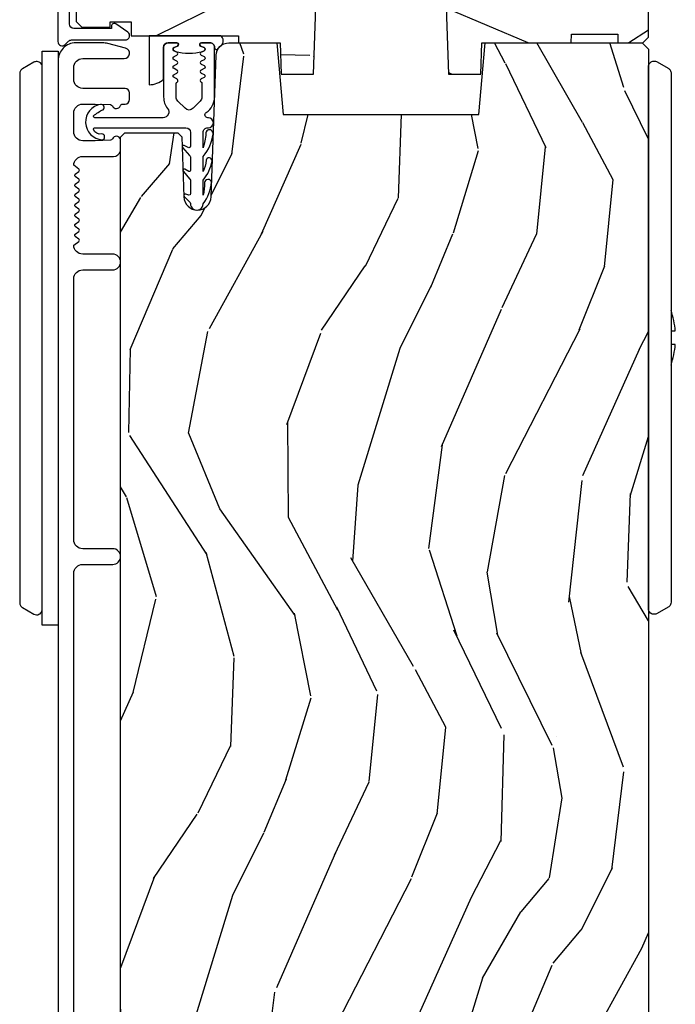
# Model space of a CAD drawing. Units: inches. Extents: x -6 to 499, y 2 to 180.
# Drawn here: x 141 to 143, y 72 to 76 of the extents above; entities that cross this region are included whole.
import ezdxf

# ---------------------------------------------------------------- set-up
doc = ezdxf.new("R2010")
doc.units = ezdxf.units.IN
doc.header["$MEASUREMENT"] = 0
for name, color, linetype in [('ZP-SECT-ALUM', 63, 'Continuous'), ('ZP-SECT-HDWR', 53, 'Continuous'), ('zp-sect-rein', 104, 'Continuous'), ('ZP-SECT-VINL', 130, 'Continuous'), ('ZP-SECT-WDHA', 11, 'Continuous'), ('ZP-SECT-WSTP', 40, 'Continuous')]:
    doc.layers.add(name, color=color, linetype=linetype)

# ---------------------------------------------------------------- blocks, each defined once
blk = doc.blocks.new('CS AS SPD OGEE (13-16 IG) J V Interior Panel Config 5 PENTA')
at = {"layer": 'ZP-SECT-WDHA'}
h = blk.add_hatch(dxfattribs=at)
h.set_pattern_fill('WOOD3', color=256, scale=2, angle=163, style=0, pattern_type=2)
h.set_pattern_definition([(158.2363999999999, (171.904314026218, -11.15900301133175), (20.45396798290168, -8.344771374467811), [0.2408319999999998, -23.84235799999997]), (174.3098999999999, (171.6806483188812, -11.06970770707906), (-8.23518151129594, 0.4263690944681502), [0.3059419999999997, -9.89209799999999]), (207.9999999999999, (171.3762145898091, -11.03937448102002), (-0.584743590393709, -1.912610103781081), [0.2262740000000001, -2.602152000000001]), (209.8475999999999, (171.1764263560991, -11.14560376921841), (-35.54768828883151, -20.50272857977593), [0.4386340000000003, -43.42479000000001]), (175.9945999999999, (170.7959759837991, -11.36390977970975), (18.38297247813529, -1.437476743240215), [0.2668339999999995, -26.41649399999998]), (162.9999999999999, (170.5297944449654, -11.34527142183961), (-2.497352921371545, -1.327866102480597), [0.5, -1.499999999999999]), (153.5376999999999, (170.0516420669838, -11.19908556947828), (8.978306718050996, -4.836323452587554), [0.2433100000000001, -11.922214]), (157.2893999999999, (171.7464333056679, -11.67540757955171), (16.62874032651941, -7.17530237427159), [0.2009979999999998, -19.89875399999997]), (162.9999999999999, (171.5610197885695, -11.59780714348793), (-2.497352921371545, -1.327866102480597), [0.2999999999999998, -1.699999999999999]), (191.3007999999999, (171.2741283617807, -11.51009563207108), (-24.54716094300748, -5.043499394239718), [0.2952959999999993, -29.23434999999996]), (215.1249999999999, (170.9845570865692, -11.56796165467804), (10.57415813511433, 7.224071108844613), [0.4560699999999999, -22.34743799999999]), (202.2893999999999, (170.6115379411991, -11.83036728950233), (-14.39937512681711, -6.054586024953077), [0.2842539999999997, -28.14108799999999]), (169.3401999999999, (170.3485239880371, -11.93818037053668), (-15.88561928555968, 2.765334394382433), [0.3622159999999996, -17.74855399999998]), (151.1113, (169.9925594077016, -11.8711787470751), (25.02229161617256, -13.9242548396384), [0.3883300000000002, -38.44464600000002]), (156.2902, (171.5651628487395, -12.26831652824879), (-16.62874768410003, 7.175289077572963), [0.3423439999999985, -33.89213999999981]), (166.3664999999999, (171.2517140999012, -12.13065795840455), (-31.1865007142028, 7.443263674111085), [0.3405879999999995, -33.71818599999994]), (196.6900999999999, (170.9207230487792, -12.05037767391812), (4.409962367830816, 0.7431255040166727), [0.3605559999999996, -6.850547999999995]), (210.4896, (170.5753572810455, -12.15392711369387), (-25.55825994297178, -15.19129255384614), [0.3255760000000001, -32.23206400000002]), (177.9313999999999, (170.2948010256005, -12.31911848008602), (-22.79293410148565, 0.6943551067665532), [0.3104840000000002, -30.73786600000001]), (162.9999999999999, (169.9845198624335, -12.30791134914628), (-2.497352921371545, -1.327866102480597), [0.2399999999999999, -1.759999999999999]), (150.0053999999999, (169.7550067210023, -12.23774214001278), (-16.04400167334359, 9.087905524651111), [0.2668340000000001, -26.41649400000002]), (162.9999999999999, (171.4108114571264, -10.65258893737623), (-2.497352921371545, -1.327866102480597), [0, -1.999999999999999]), (26.15239999999991, (171.0553346140401, -10.85761628684273), (-36.87554735843707, -18.00538888531859), [0.4386339999999997, -43.42478999999994]), (9.565099999999939, (170.8643202379195, -12.57689331749114), (2.497352076502219, 1.327869099233074), [0.1788859999999992, -4.293249999999974]), (351.1301, (171.0407187352517, -12.54716840976974), (12.0603996767767, -1.595852046107207), [0.2828419999999997, -13.85929199999999]), (319.8014, (171.3201789351102, -12.59078029685364), (8.393559450670805, -6.748938448303029), [0.1523159999999996, -15.07922999999997]), (189.5650999999999, (171.0553346140401, -10.85761628684273), (-2.49735207650222, -1.327869099233074), [0.2236059999999992, -4.248529999999972]), (169.7097999999999, (170.834836492375, -10.89477242149453), (17.79822734718653, -3.350093459302557), [0.342343999999999, -33.89213999999988]), (152.8752999999998, (170.497998007159, -10.83361823212729), (-30.76012413734091, 15.67848221527705), [0.5688579999999993, -56.31699199999998]), (152.6952, (171.9686358012569, -10.94861596501985), (-10.89091849633435, 5.421060729349785), [0.223605999999999, -22.13707199999987]), (178.5240999999999, (171.7699436231338, -10.84604199974231), (22.79293551970829, -0.6943538178398243), [0.3736300000000001, -36.98945200000002]), (205.8788999999999, (171.3964367405152, -10.83641866163842), (31.88084594068394, 15.34964888471388), [0.3821000000000001, -37.82784600000001]), (197.6951999999999, (171.0526547656173, -11.00319382086653), (-23.21929303946758, -7.540852312839228), [0.3162279999999996, -31.30654799999998]), (172.4622999999999, (170.7513886222169, -11.09931203371187), (-10.14779136076372, 1.01111154669365), [0.3649660000000001, -11.80056]), (156.4180999999999, (170.3895766077868, -11.05143650536948), (31.34488541092402, -13.76583238823938), [0.5234499999999968, -51.8215599999998]), (154.8699, (171.8224499488957, -11.42676834300133), (10.89091361125098, -5.421068605812719), [0.2828419999999996, -13.85929199999999]), (174.3098999999999, (171.566379485415, -11.30665207544044), (-8.23518151129594, 0.4263690944681502), [0.3059419999999997, -9.89209799999999]), (205.5103999999999, (171.2619457563425, -11.27631884938139), (26.88614988798456, 12.69389479119331), [0.3255759999999987, -32.23206399999984]), (207.9999999999999, (170.9681108398723, -11.41653668655991), (-0.584743590393709, -1.912610103781081), [0.3676960000000001, -2.460732000000001]), (180.3539999999999, (170.6434549600941, -11.58915927988235), (27.20289793979689, 0.048762029228057), [0.3352620000000001, -33.19084800000001]), (159.6335, (170.3082002677139, -11.59123080996735), (30.01700107381328, -11.26852463519538), [0.340588, -33.718186]), (145.8972999999998, (169.9889040847807, -11.47269833524243), (-17.37187083675604, 11.58525502309057), [0.2720299999999995, -26.93091199999998]), (154.2537999999999, (171.676264096534, -11.90492072098291), (-12.80351945054414, 6.005821017315293), [0.2630579999999985, -26.04283399999991]), (177.9313999999999, (171.4393197281725, -11.79065188751647), (-22.79293410148565, 0.6943551067665532), [0.3104840000000002, -30.73786600000001]), (195.0053999999999, (171.129038565006, -11.77944475657674), (11.31727641611973, 2.814114219735263), [0.3773599999999997, -18.49060399999997]), (212.8990999999999, (170.7645467021531, -11.87714676225803), (28.64036637139409, 18.43175097613517), [0.4967899999999993, -49.18217999999991]), (178.9453999999999, (170.3474279324506, -12.14698362401273), (8.23518163465266, -0.426364411647632), [0.291204, -14.269016]), (156.9909999999999, (170.0562728644032, -12.14162392716733), (-18.54135163249376, 7.760042155334043), [0.382099999999999, -37.82784599999986]), (139.8013999999998, (169.7045719253259, -11.9922704891342), (-8.393559450670804, 6.74893844830303), [0.1523159999999998, -15.07922999999999]), (153.5376999999999, (171.5008410737006, -12.47870357456068), (8.978306718050996, -4.836323452587554), [0.2433100000000001, -11.922214]), (173.008, (171.2830228004583, -12.37028217518869), (-22.20819262847394, 2.606951578708771), [0.3452540000000001, -34.18010000000002]), (200.4054, (170.9403368811478, -12.32825408094075), (-30.7113491576689, -11.52445423798903), [0.428017999999999, -42.37384999999986]), (192.0545999999999, (171.1239200303376, -10.56487742595939), (-15.72724097270063, -3.557234008732983), [0.2059119999999995, -20.38534799999993]), (173.7842999999999, (170.9225480037922, -10.60788099470554), (32.35598179133586, -3.618064673815972), [0.4275519999999994, -42.3275659999999]), (155.875, (170.4975102699096, -10.56158925919911), (12.80352490518391, -6.005810314090474), [0.4837360000000001, -15.64078])])
h.paths.add_polyline_path([(13.18017074616619, -2.234694486436296), (13.18121836925098, -2.204694486436324), (13.34221836925104, -2.204694486436324), (13.34326599233583, -2.234694486436296), (13.42971836925113, -2.234694486436296), (13.44971836925111, -2.214694486436314), (13.4497183692518, -1.574694486371754), (13.37202136435218, -1.574694486305361), (13.37202136435195, -1.474694486305224), (13.39871836924891, -1.474694486305224), (13.39871836924891, -1.315694486305119), (13.36771836924873, -1.284694486305397), (13.20377565812538, -1.284694486371677), (13.17169377372767, -1.315675602009264), (13.16466108037644, -1.517065590077322), (13.07277565812552, -1.517065590077322), (13.0657429647743, -1.315675602009378), (13.03366108037659, -1.284694486371677), (12.12277565812616, -1.284694486371677), (12.09069377372844, -1.315675602009264), (12.08366108037722, -1.517065590077322), (11.9917756581263, -1.517065590077322), (11.98474296477508, -1.315675602009378), (11.95266108037714, -1.284694486371677), (11.87941766506338, -1.284694486371677), (11.87941766506338, -1.347801357323874), (11.80589936925168, -1.347801357323874), (11.80589936925168, -1.329694486364815), (11.65771836925165, -1.329694486364815), (11.63771836925167, -1.34969448636491), (11.63771836925167, -1.754694486432867), (11.45071836925177, -1.964621381947608), (11.45071836925177, -2.159694486436251), (11.47071836925175, -2.179694486436233), (11.56961572600636, -2.179694486436233), (11.56961572600636, -2.161587615477174), (11.64313402181807, -2.161587615477174), (11.64313402181807, -2.209694486435978), (12.01793873175307, -2.209694486435978), (12.01793873175307, -2.234694486436296), (12.16271836925108, -2.234694486436296), (12.16655965389287, -2.344694486371736), (12.27951198842271, -2.344694486371736), (12.28771836925085, -2.109694486436296), (12.74271836925101, -2.109694486436296), (12.75092475007937, -2.344694486371736), (12.86387708460921, -2.344694486371736), (12.86771836925101, -2.234694486436296)])
h = blk.add_hatch(dxfattribs=at)
h.set_pattern_fill('WOOD3', color=256, scale=2, angle=73, style=0, pattern_type=2)
h.set_pattern_definition([(68.23640000000003, (13.73434662806551, -5.034948612865463), (-8.34477137446781, -20.45396798290167), [0.240832, -23.842358]), (84.30989999999998, (13.82364193231825, -4.811282905528798), (0.42636909446815, 8.235181511295936), [0.305942, -9.892097999999997]), (117.9999999999999, (13.85397515837729, -4.506849176456512), (-1.912610103781079, 0.5847435903937088), [0.226274, -2.602152]), (119.8476, (13.74774587017884, -4.307060942746772), (-20.50272857977592, 35.5476882888315), [0.4386339999999985, -43.4247899999998]), (85.9946, (13.5294398596875, -3.926610570446598), (-1.437476743240215, -18.38297247813528), [0.2668339999999982, -26.41649399999989]), (73, (13.54807821755759, -3.660429031612864), (-1.327866102480597, 2.497352921371544), [0.5, -1.499999999999999]), (63.53769999999997, (13.69426406991897, -3.182276653631333), (-4.836323452587551, -8.978306718050995), [0.24331, -11.922214]), (67.28939999999997, (13.21794205984548, -4.877067892315182), (-7.175302374271586, -16.6287403265194), [0.200998, -19.898754]), (73, (13.29554249590927, -4.691654375217012), (-1.327866102480597, 2.497352921371544), [0.2999999999999999, -1.699999999999999]), (101.3007999999999, (13.38325400732611, -4.404762948428128), (-5.043499394239715, 24.54716094300748), [0.2952959999999989, -29.23434999999993]), (125.1249999999999, (13.32538798471921, -4.115191673216543), (7.224071108844608, -10.57415813511433), [0.4560699999999989, -22.34743799999993]), (112.2893999999999, (13.06298234989486, -3.742172527846719), (-6.054586024953073, 14.3993751268171), [0.2842539999999995, -28.14108799999997]), (79.3402, (12.95516926886051, -3.479158574684731), (2.76533439438243, 15.88561928555967), [0.3622159999999989, -17.74855399999993]), (61.11129999999998, (13.02217089232221, -3.123193994349151), (-13.92425483963839, -25.02229161617254), [0.38833, -38.444646]), (66.29019999999998, (12.62503311114841, -4.695797435387078), (7.175289077572959, 16.62874768410002), [0.342344, -33.89214000000001]), (76.3665, (12.76269168099264, -4.382348686548539), (7.44326367411108, 31.18650071420278), [0.340588, -33.718186]), (106.6900999999999, (12.84297196547913, -4.051357635426654), (0.7431255040166725, -4.409962367830814), [0.3605559999999999, -6.850547999999998]), (120.4895999999999, (12.73942252570333, -3.705991867693228), (-15.19129255384613, 25.55825994297176), [0.325576, -32.232064]), (87.9314, (12.57423115931118, -3.425435612247895), (0.6943551067665528, 22.79293410148564), [0.310484, -30.737866]), (73, (12.58543829025098, -3.11515444908116), (-1.327866102480597, 2.497352921371544), [0.2399999999999999, -1.759999999999999]), (60.00539999999997, (12.65560749938442, -2.885641307650018), (9.087905524651106, 16.04400167334359), [0.266834, -26.416494]), (73, (14.24076070202102, -4.541446043774101), (-1.327866102480597, 2.497352921371544), [0, -1.999999999999999]), (296.1524, (14.03573335255447, -4.185969200687623), (-18.00538888531858, 36.87554735843706), [0.4386340000000001, -43.42478999999999]), (279.5651, (12.31645632190606, -3.994954824567173), (1.327869099233074, -2.497352076502218), [0.1788859999999992, -4.293249999999972]), (261.1301, (12.34618122962746, -4.171353321899061), (-1.595852046107206, -12.06039967677669), [0.282842, -13.859292]), (229.8014, (12.30256934254362, -4.450813521757595), (-6.748938448303023, -8.393559450670804), [0.1523159999999999, -15.07922999999999]), (99.5650999999999, (14.03573335255447, -4.185969200687623), (-1.327869099233074, 2.497352076502219), [0.2236059999999994, -4.248529999999981]), (79.70979999999999, (13.99857721790272, -3.965471079022762), (-3.350093459302556, -17.79822734718652), [0.3423439999999988, -33.89213999999986]), (62.87529999999996, (14.05973140726996, -3.628632593806401), (15.67848221527704, 30.76012413734089), [0.568858, -56.316992]), (62.6952, (13.9447336743774, -5.099270387904482), (5.421060729349783, 10.89091849633434), [0.223606, -22.137072]), (88.5241, (14.04730763965489, -4.900578209781485), (-0.6943538178398221, -22.79293551970828), [0.37363, -36.989452]), (115.8789, (14.05693097775878, -4.527071327162531), (15.34964888471387, -31.88084594068392), [0.3820999999999999, -37.82784599999999]), (107.6951999999999, (13.89015581853078, -4.183289352264978), (-7.540852312839224, 23.21929303946757), [0.316228, -31.306548]), (82.46229999999998, (13.79403760568533, -3.882023208864495), (1.01111154669365, 10.14779136076372), [0.3649659999999999, -11.80055999999999]), (66.41809999999997, (13.84191313402772, -3.520211194434438), (-13.76583238823937, -31.34488541092399), [0.5234499999999978, -51.82155999999985]), (64.8698999999999, (13.46658129639587, -4.953084535543098), (-5.421068605812717, -10.89091361125097), [0.282842, -13.859292]), (84.30989999999998, (13.58669756395676, -4.697014072062358), (0.42636909446815, 8.235181511295936), [0.305942, -9.892097999999997]), (115.5103999999999, (13.6170307900158, -4.392580342990072), (12.6938947911933, -26.88614988798455), [0.325576, -32.232064]), (117.9999999999999, (13.4768129528374, -4.09874542651994), (-1.912610103781079, 0.5847435903937088), [0.367696, -2.460732]), (90.3539999999996, (13.3041903595149, -3.774089546741663), (0.0487620292280573, -27.20289793979688), [0.335262, -33.190848]), (69.63350000000003, (13.3021188294299, -3.438834854361203), (-11.26852463519538, -30.01700107381326), [0.340588, -33.718186]), (55.89729999999995, (13.42065130415489, -3.119538671428244), (11.58525502309056, 17.37187083675603), [0.27203, -26.930912]), (64.2538, (12.98842891841434, -4.806898683181714), (6.005821017315287, 12.80351945054413), [0.263058, -26.042834]), (87.9314, (13.10269775188078, -4.569954314820222), (0.6943551067665528, 22.79293410148564), [0.310484, -30.737866]), (105.0053999999999, (13.11390488282057, -4.259673151653515), (2.814114219735262, -11.31727641611973), [0.3773599999999999, -18.49060399999999]), (122.8991, (13.01620287713922, -3.895181288800813), (18.43175097613515, -28.64036637139408), [0.4967899999999999, -49.18217999999998]), (88.94539999999996, (12.74636601538452, -3.478062519097989), (-0.4263644116476313, -8.235181634652655), [0.291204, -14.269016]), (66.991, (12.75172571222987, -3.186907451050501), (7.760042155334039, 18.54135163249375), [0.3820999999999999, -37.82784599999999]), (49.80139999999996, (12.90107915026306, -2.835206511973467), (6.748938448303025, 8.393559450670802), [0.152316, -15.07923]), (63.53769999999997, (12.41464606483652, -4.631475660348087), (-4.836323452587551, -8.978306718050995), [0.24331, -11.922214]), (83.008, (12.52306746420851, -4.413657387105843), (2.60695157870877, 22.20819262847393), [0.345254, -34.18010000000001]), (110.4053999999999, (12.56509555845645, -4.070971467795061), (-11.52445423798903, 30.71134915766887), [0.4280179999999989, -42.37384999999985]), (102.0545999999999, (14.32847221343786, -4.254554616985217), (-3.557234008732981, 15.72724097270063), [0.205912, -20.385348]), (83.78429999999999, (14.28546864469166, -4.053182590439575), (-3.618064673815971, -32.35598179133584), [0.4275519999999985, -42.32756599999979]), (65.87499999999999, (14.33176038019815, -3.628144856557298), (-6.00581031409047, -12.80352490518391), [0.483736, -15.64078])])
edge = h.paths.add_edge_path()
edge.add_line((13.19761690775794, -6.056741867903156), (13.03619323705288, -6.056741867903156))
edge.add_line((13.03619323705288, -6.056741867903156), (13.0340106889596, -6.119241867903554))
edge.add_line((13.0340106889596, -6.119241867903554), (12.12815226352154, -6.119241867903554))
edge.add_arc((12.12815226352153, -6.369241867903557), 0.2500000000000035, 89.99999999999756, 175.9999999999505)
edge.add_line((11.87876125095658, -6.35180274946731), (11.87788177236075, -6.364379879344255))
edge.add_arc((11.84695728680272, -6.36221742865821), 0.0309999999999757, 271.99999999963325, 356.000000000039, ccw=False)
edge.add_line((11.8480391712003, -6.393198544295785), (11.82923582973376, -6.393855171448592))
edge.add_arc((11.83031771413123, -6.424836287086127), 0.0309999999999323, 91.99999999944555, 178.0000000001192)
edge.add_line((11.79933659849371, -6.423754402688416), (11.7950469282448, -6.546594486436219))
edge.add_line((11.7950469282448, -6.546594486436219), (11.66879945585117, -6.546594486436163))
edge.add_line((11.66879945585117, -6.546594486436163), (11.60579945585118, -6.483594486436061))
edge.add_line((11.60579945585118, -6.483594486436061), (11.6057994558513, -2.564446632870414))
edge.add_line((11.6057994558513, -2.564446632870414), (11.62079945585128, -2.549446632870456))
edge.add_line((11.62079945585128, -2.549446632870456), (11.80524223073416, -2.549446632870541))
edge.add_line((11.80524223073416, -2.549446632870541), (11.81947322168412, -2.563677623820581))
edge.add_line((11.81947322168412, -2.563677623820581), (11.82679945585118, -2.773473521040727))
edge.add_arc((11.8742994558512, -2.771814784489883), 0.047528953354209, 181.9999999999827, 357.9999999999486)
edge.add_line((11.92179945585121, -2.773473521040784), (11.93909744197611, -2.278124009084649))
edge.add_arc((11.98407002919191, -2.279694486436232), 0.0449999999999353, 89.99999999992758, 178.0000000000345, ccw=False)
edge.add_line((11.98407002919197, -2.234694486436296), (12.15137787946105, -2.234694486436296))
edge.add_line((12.15137787946105, -2.234694486436296), (12.17325004534257, -2.484694486436637))
edge.add_line((12.17325004534257, -2.484694486436637), (12.85725004534254, -2.484694486436637))
edge.add_line((12.85725004534254, -2.484694486436637), (12.87912221122411, -2.234694486436296))
edge.add_line((12.87912221122411, -2.234694486436296), (13.42825004534211, -2.234694486436296))
edge.add_line((13.42825004534211, -2.234694486436296), (13.44979945585112, -2.256243896945306))
edge.add_line((13.44979945585112, -2.256243896945306), (13.44979945585112, -6.099241867903685))
edge.add_line((13.44979945585112, -6.099241867903685), (13.42979945585102, -6.119241867903497))
edge.add_line((13.42979945585102, -6.119241867903497), (13.19979945585123, -6.119241867903497))
edge.add_line((13.19979945585123, -6.119241867903497), (13.19761690775794, -6.056741867903156))
at = {"layer": 'ZP-SECT-ALUM'}
for points in [[(11.38671836925079, -2.021136530986723), (11.38671836925101, -2.2300628107904, 0.668178637918927), (11.41232497096854, -2.240669412508282), (11.423906498814, -2.229087884662817, -0.1989123673794959), (11.43451310053189, -2.224694486380599), (11.62214675232991, -2.224694486380599, 0.7330297655630593), (11.63075680941352, -2.197411696916674), (11.58936849457592, -2.168399089121407, 0.6069934010715241), (11.57362845652011, -2.176587615430662), (11.57362845652011, -2.184694486380635), (11.44271836925082, -2.184694486380635, -0.4142135623730954), (11.42671836925075, -2.168694486380559), (11.42671836925075, -2.021136530986495, -0.1989123673795701)], [(11.44221836925095, -5.738723450977943), (11.44221836925072, -4.088741867903479, -0.4142135623730973), (11.4732183692509, -4.057741867903416), (11.57821836925114, -4.05774186790353, 1), (11.57821836925114, -4.002741867903353), (11.47321836925113, -4.002741867903353, -0.4142135623730926), (11.44221836925072, -3.97174186790329), (11.44221836925072, -3.059241867903494, -0.4142135623731628), (11.47321836925067, -3.028241867903545), (11.57821836925097, -3.028241867903659, 1), (11.57821836925092, -2.973241867903482), (11.4732183692509, -2.973241867903482, -0.4142135623727263), (11.44221836925072, -2.942241867903419), (11.45963146251443, -2.928722535772465, 0.4896204739475602), (11.45963146251443, -2.920823700034304), (11.4473052759875, -2.91125378577243, -0.4896204739478628), (11.4473052759875, -2.90335495003427), (11.45963146251443, -2.893785035772395, 0.4896204739480456), (11.45963146251443, -2.885886200034349), (11.4473052759875, -2.876316285772475, -0.4896204739480049), (11.4473052759875, -2.868417450034314), (11.45963146251443, -2.85884753577244, 0.4896204739480049), (11.45963146251443, -2.85094870003428), (11.4473052759875, -2.841378785772405, -0.489620473947823), (11.4473052759875, -2.833479950034245), (11.45963146251443, -2.823910035772371, 0.4896204739478947), (11.45963146251443, -2.816011200034211), (11.4473052759875, -2.806441285772336, -0.4896204739478932), (11.4473052759875, -2.798542450034176), (11.45963146251443, -2.788972535772302, 0.4896204739477813), (11.45963146251443, -2.781073700034141), (11.4473052759875, -2.771503785772267, -0.4896204739478952), (11.4473052759875, -2.763604950034107), (11.45963146251443, -2.754035035772346, 0.4896204739479347), (11.45963146251443, -2.746136200034186), (11.4473052759875, -2.736566285772312, -0.4896204739478658), (11.4473052759875, -2.728667450034151), (11.45963146251443, -2.719097535772277, 0.4896204739479347), (11.45963146251443, -2.711198700034117), (11.4473052759875, -2.701628785772243, -0.4896204739478671), (11.4473052759875, -2.693729950034082), (11.45963146251443, -2.684160035772208, 0.4896204739475251), (11.45963146251443, -2.676261200034048), (11.44221836925072, -2.662741867903093, -0.4142135623724763), (11.47321836925067, -2.631741867903144), (11.58071836925074, -2.631741867903144, 0.3566792049640606), (11.60521831564148, -2.611717069091412), (11.60521831564148, -2.572401092633811, 0.7077848281191658), (11.57701550313874, -2.570140109115016, -0.2867313843403969), (11.56998650385259, -2.574880964377427), (11.51669719913735, -2.576741867903535), (11.47321836925067, -2.576741867903535, -0.4142135623730948), (11.44221836925072, -2.545741867903586), (11.44221836925072, -2.479741867903555, -0.4142135623728445), (11.47321836925067, -2.448741867903606), (11.51669719593388, -2.448741867903606), (11.5699865036193, -2.450602771533283, -0.2867313843442143), (11.57701550290568, -2.455343626795695, 0.6806560676595885), (11.60489846594083, -2.454133172289118, -0.3199512875761798), (11.61246118417904, -2.448741867911223), (11.62122228697427, -2.448741867911223, 0.4142135623729763), (11.63722228697435, -2.432741867911261), (11.63722228697435, -2.409741867903392, 0.4142135623723713), (11.62122228697427, -2.393741867903543), (11.47321826203171, -2.393741867903543, -0.414213562373104), (11.44221826203176, -2.362741867903594), (11.44221826203176, -2.320741867903564, -0.4142135623731129), (11.47321826203171, -2.289741867903501), (11.61872228697422, -2.289741867903615, 0.8797144567788663), (11.62339987219212, -2.253342979766841), (11.56092562710324, -2.237016345224162, 0.0639913912389548), (11.54322665600881, -2.234741867903551), (11.44921826203182, -2.234741867903551, 0.4142135623730494), (11.38721831564118, -2.29674181429408), (11.38721831564118, -6.516223450978316, 0.4142135623730418)]]:
    blk.add_lwpolyline(points, format="xyb", dxfattribs=at)
at = {"layer": 'ZP-SECT-HDWR'}
for points in [[(11.38721831564118, -2.263884724435342), (11.38721831564118, -4.269884724435314), (11.33221831564134, -4.269884724435314), (11.33221831564134, -2.319884740586758, 0.2895464883363995), (11.32079930426067, -2.301819120356185, 0.1750285399379485), (11.30727695576257, -2.300504777672699, 0.068593653325416), (11.30221831564137, -2.302564232511031), (11.26321831564115, -2.325080893009385, 0.1316524975874595), (11.25589780756564, -2.332401401085121, 0.1316524975876778), (11.25321831564116, -2.342401401085112), (11.25321831564116, -4.191368047785545, 0.1316524975875744), (11.25589780756564, -4.201368047785535, 0.1316524975875799), (11.26321831564138, -4.208688555861272), (11.30221831564137, -4.231205216359626, 0.1316524975873193), (11.31221831564136, -4.233884708283994, 0.2192078046699447), (11.32741656214381, -4.22688521993723, 0.1787733443950833), (11.33221831564134, -4.213884708284012), (11.33221831564134, -2.263884724435456)], [(13.44971836925111, -2.318235745110996, -0.1788465385478228), (13.45452381167939, -2.305230922151963, -0.1563085532119909), (13.46491229105305, -2.298821791048112, -0.1268043078961238), (13.47489564420021, -2.298917468166564, -0.065531843229734), (13.47971836925109, -2.300915237035269), (13.51871836925107, -2.323431897533623, -0.1223838637618669), (13.52566383081586, -2.330131619278745, -0.0757524410606201), (13.52805911789534, -2.335663373797615, -0.0643840621131528), (13.52871836925106, -2.34075240560935), (13.52871836925106, -3.241735728959611), (13.54354879173803, -3.241735728959611, 0.0580899935344482), (13.52871836925106, -3.169603803723475), (13.52871836925106, -3.360867654195658, 0.0580874595130296), (13.54354869378409, -3.288737692368385), (13.52871836925106, -3.288737692368385), (13.52871836925106, -4.189719052309783, -0.103628665691689), (13.52703388516994, -4.197749848744251, -0.0885389730673798), (13.52312279459244, -4.203592520653046, -0.0702279693438004), (13.51871836925107, -4.20703956038551), (13.47971836925109, -4.229556220883864, -0.2181408084099234), (13.46313342473951, -4.231120587861482, -0.1859386904867607), (13.45216607682079, -4.221823049791851, -0.1256381538808393), (13.44971836925111, -4.212235712808251)]]:
    blk.add_lwpolyline(points, format="xyb", close=True, dxfattribs=at)
at = {"layer": 'zp-sect-rein'}
for points in [[(11.45071836925177, -1.964621381947608), (11.45071836925177, -2.159694486436251), (11.47071836925175, -2.179694486436233), (11.56961572600636, -2.179694486436233), (11.56961572600636, -2.161587615477174), (11.64313402181807, -2.161587615477174), (11.64313402181807, -2.209694486435978), (12.01793873175307, -2.209694486435978), (12.01793873175307, -2.234694486436296), (12.16271836925108, -2.234694486436296), (12.16655965389287, -2.344694486371736), (12.27951198842271, -2.344694486371736), (12.28771836925085, -2.109694486436296)], [(12.74271836925101, -2.109694486436296), (12.75092475007937, -2.344694486371736), (12.86387708460921, -2.344694486371736), (12.86771836925101, -2.234694486436296), (13.18017074616619, -2.234694486436296), (13.18121836925098, -2.204694486436324), (13.34221836925104, -2.204694486436324), (13.34326599233583, -2.234694486436296), (13.42971836925113, -2.234694486436296), (13.44971836925111, -2.214694486436314), (13.4497183692518, -1.574694486371754)]]:
    blk.add_lwpolyline(points, dxfattribs=at)
blk.add_lwpolyline([(11.60579945585118, -6.483594486436061), (11.6057994558513, -2.564446632870414), (11.62079945585128, -2.549446632870456), (11.80524223073416, -2.549446632870541), (11.81947322168412, -2.563677623820581), (11.82679945585118, -2.773473521040727, 0.9656887748067866), (11.92179945585121, -2.773473521040784), (11.93909744197611, -2.278124009084649, -0.4040262258356936), (11.98407002919197, -2.234694486436296), (12.15137787946105, -2.234694486436296), (12.17325004534257, -2.484694486436637), (12.85725004534254, -2.484694486436637), (12.87912221122411, -2.234694486436296), (13.42825004534211, -2.234694486436296), (13.44979945585112, -2.256243896945306), (13.44979945585112, -6.099241867903685)], format="xyb", dxfattribs=at)
at = {"layer": 'ZP-SECT-VINL'}
blk.add_lwpolyline([(11.91233037844279, -2.496495967843173), (11.90995826914525, -2.496495967843173, -0.7384221046556901), (11.90474198664435, -2.47810371124541, 0.2542402927769408), (11.93394007468396, -2.424393148624005), (11.93394007468384, -2.25039223604557, 0.4142135623738755), (11.91794091200063, -2.234393073362298), (11.88794005453042, -2.234393073362298, 0.8025848516265948), (11.88540434495928, -2.245830920084216), (11.89759613235151, -2.251516043913738, -0.6370702607328842), (11.89759613235105, -2.262391737357631), (11.88740436045839, -2.267144238642202, 0.6370702607621769), (11.88740436045861, -2.278019932086294), (11.89759613235139, -2.282772433370496, -0.6370702607939706), (11.89759613235128, -2.293648126814815), (11.88740436045839, -2.298400628098789, 0.6370702607953777), (11.8874043604585, -2.309276321543165), (11.89759613235139, -2.314028822827026, -0.6370702607951142), (11.89759613235139, -2.324904516271487), (11.88740436045839, -2.329657017555206, 0.6370702608085925), (11.88740436045839, -2.340532710999724), (11.89759613235151, -2.345285212283272, -0.6370702608453093), (11.89759613235139, -2.356160905727904), (11.88740436045805, -2.360913407011196, 0.6068150184630305), (11.88694007188348, -2.371547407227524, -0.2679492827448242), (11.8899400737389, -2.376743560601852), (11.8899400746908, -2.424393148224453, -0.1989124653221844), (11.88408221723682, -2.438535260398452), (11.85908220730243, -2.463535252489293, -0.4142131282274626), (11.83079795701724, -2.463535263357897), (11.8057979520338, -2.438535314644241, -0.198912665134491), (11.79994007313382, -2.424393166059473), (11.79994007410016, -2.376743560723525, -0.2679492879938783), (11.80294007595535, -2.371547407227637, 0.6068150182745379), (11.80247578737987, -2.360913407012958), (11.79228401548744, -2.356160905727875, -0.6370702607406705), (11.79228401548766, -2.345285212284153), (11.80247578738044, -2.340532710999667, 0.6370702607875263), (11.80247578738033, -2.329657017555433), (11.79228401548744, -2.324904516271374, -0.6370702608036674), (11.79228401548744, -2.314028822827083), (11.80247578738033, -2.309276321543222, 0.6370702607947626), (11.80247578738033, -2.298400628098761), (11.79228401548732, -2.2936481268149, -0.6370702608269233), (11.79228401548744, -2.282772433370524), (11.80247578738056, -2.278019932086863, 0.6370702608440535), (11.80247578738033, -2.267144238642202), (11.79228401548698, -2.262391737359052, -0.6370702608849053), (11.79228401548744, -2.251516043913909), (11.80447580288126, -2.245830920087854, 0.7786403388671282), (11.8022943015003, -2.234404176703435), (11.77194007660614, -2.234393073363804, 0.4142135546978172), (11.75594007660527, -2.250393072945513), (11.75594007204654, -2.424393166465051, 0.1688499987034198), (11.76973929876817, -2.464090550020131, -0.6269095925725172), (11.75405155736564, -2.496495983091449), (11.51624299045886, -2.496495967846357, -0.484393170048764), (11.51132314264248, -2.490268491785229), (11.51132313950359, -2.490268617923163, -0.1044518956690765), (11.54536533864495, -2.468641515245309, 0.7219080555642768), (11.5359961372701, -2.449757071629562, 0.8957030600456771), (11.5413248003573, -2.573356724031413, 0.9195500829043441), (11.53986224468292, -2.552999188106269, -0.387086514628085), (11.51132313950359, -2.537723317769348, -0.4843869027821934), (11.51624299035109, -2.531495967846296), (11.83394007461425, -2.531495967846296, -0.4142135623684775), (11.84994007461432, -2.547495967846316), (11.84994007461432, -2.59534868367163, -0.4142135623618223), (11.84394007461435, -2.601348683671631), (11.82781709744768, -2.593169709731739, 0.762716424390176), (11.82181916902584, -2.60084112644202), (11.84694007465248, -2.628133291837627, -0.2520459284436106), (11.84994007699106, -2.633007632763565), (11.84994007466105, -2.678370871580568, -0.414213562384021), (11.84394007456751, -2.684370871674161), (11.83048856158314, -2.676138856988984, 0.8204992891355558), (11.82512105432704, -2.684367677401951), (11.84694007404164, -2.709423436727206, -0.2576652988925003), (11.84994007699106, -2.714404176703681), (11.8499400746839, -2.761393066692335, -0.4142135623573132), (11.84394007461435, -2.767393066761997), (11.83335958134205, -2.763296808592201, 0.8334462016031841), (11.82826091639594, -2.771703321417902), (11.84694007651842, -2.790713582097396, -0.2466908423910935), (11.8500062566643, -2.795699030015271, 1.039564600882436), (11.89394007700548, -2.797404176704844, 0.1409200338822019), (11.92335228554327, -2.721672735240247, -0.0008494785586768), (11.92335228554327, -2.721672735240247, 0.8350857759272486), (11.89872063512507, -2.723030997377293, -0.0521976349543665), (11.89394007698843, -2.767381962701165), (11.89394007698843, -2.714404176703624, 0.1373016505166155), (11.92502465004259, -2.647170004707959, 0.9375251536212786), (11.90472151567451, -2.645223359358055, -0.0870320764911733), (11.89394007699161, -2.684381962706879), (11.89394007699161, -2.631354608448191, 0.1492000307096121), (11.92868421587729, -2.553357997713817, 1.157440298704895), (11.90384332395558, -2.552406746167548, -0.0415664550568044), (11.89394007699093, -2.601332394450594), (11.89395826923862, -2.54749769768432, -0.4142452289002411), (11.90995826914525, -2.531495967843198), (11.91233037844279, -2.53149596784317, 1)], format="xyb", close=True, dxfattribs=at)
at = {"layer": 'ZP-SECT-WSTP'}
blk.add_lwpolyline([(11.95589416291648, -2.209694486435978), (11.70589416291648, -2.209694486435978), (11.70589416291648, -2.381343662853225, 0.1693089427003209), (11.75594007317443, -2.36210602790129), (11.75594007660527, -2.250393072945513, -0.4142135546981423), (11.77194007660614, -2.234393073363804), (11.8022943015003, -2.234404176703435, -0.778640338858872), (11.80447580288126, -2.245830920087854), (11.79228401548744, -2.251516043913909, 0.6370702608847791), (11.79228401548698, -2.262391737359052), (11.79737990143365, -2.264767988000642, 0.1378296498131616), (11.89250024640472, -2.264767987999903), (11.89759613235105, -2.262391737357631, 0.6370702607267221), (11.89759613235151, -2.251516043913738), (11.88540434495928, -2.245830920084216, -0.8025848516118433), (11.88794005453042, -2.234393073362298), (11.91794091200063, -2.234393073362298, -0.4142135623737455), (11.93394007468384, -2.25039223604557), (11.93394007468384, -2.253626834128567, 0.3715082929170528), (11.94480881909902, -2.257704548236347, -0.0962093666523978), (11.95589416291648, -2.244607158814687, 0.4834359277061429)], format="xyb", close=True, dxfattribs=at)

msp = doc.modelspace()

# ---------------------------------------------------------------- block references
msp.add_blockref('CS AS SPD OGEE (13-16 IG) J V Interior Panel Config 5 PENTA', (129.4999999999998, 77.99999999999999))

doc.saveas('drawing.dxf')
